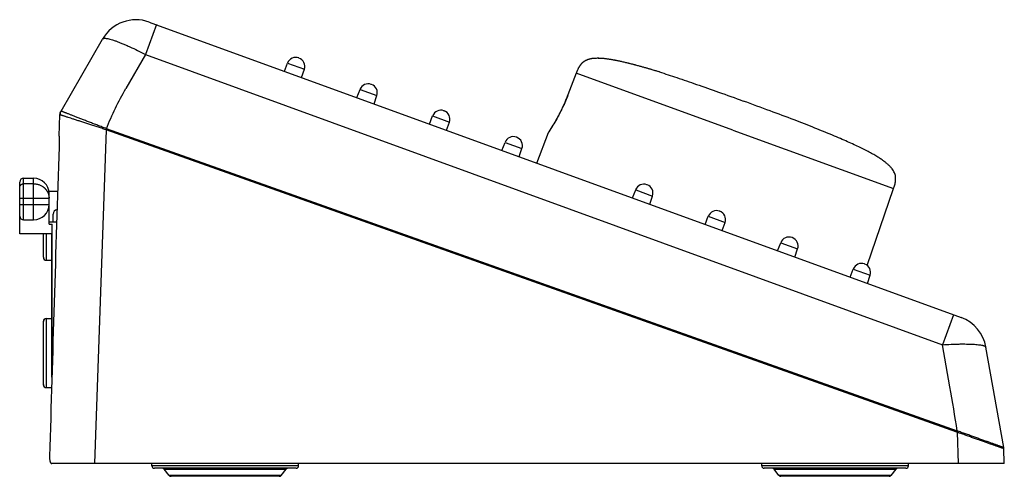
# Model space of a CAD drawing. Extents: x 110 to 846, y 28 to 598.
# Drawn here: x 487 to 615, y 256 to 315 of the extents above; entities that cross this region are included whole.
import ezdxf

# ---------------------------------------------------------------- set-up
doc = ezdxf.new("R2010")
doc.units = 0
doc.header["$LTSCALE"] = 25
doc.layers.add('FILMTHICK', color=3, linetype='CONTINUOUS')

msp = doc.modelspace()

# ---------------------------------------------------------------- linework, layer by layer
at = {"layer": 'FILMTHICK'}
for p, q in [((503.97, 315.18), (609.14, 276.91)), ((504.9, 314.85), (503.48, 310.97)), ((492.54, 303.64), (497.93, 312.98)), ((503.48, 310.97), (500.94, 306.57)), ((503.48, 310.97), (606.73, 273.39)), ((523.34, 310.53), (523.36, 310.52)), ((560.11, 309.94), (560.06, 309.9)), ((560.16, 309.98), (560.11, 309.94)), ((560.21, 310.02), (560.16, 309.98)), ((560.27, 310.06), (560.21, 310.02)), ((560.32, 310.09), (560.27, 310.06)), ((560.38, 310.13), (560.32, 310.09)), ((560.43, 310.16), (560.37, 310.13)), ((560.49, 310.19), (560.43, 310.16)), ((560.56, 310.22), (560.49, 310.19)), ((560.62, 310.25), (560.56, 310.22)), ((560.69, 310.28), (560.62, 310.25)), ((560.76, 310.31), (560.69, 310.28)), ((560.83, 310.33), (560.76, 310.31)), ((560.91, 310.35), (560.83, 310.33)), ((560.98, 310.37), (560.9, 310.35)), ((561.06, 310.39), (560.98, 310.37)), ((561.14, 310.41), (561.06, 310.39)), ((561.21, 310.42), (561.13, 310.41)), ((561.3, 310.44), (561.21, 310.42)), ((561.38, 310.45), (561.29, 310.44)), ((561.46, 310.46), (561.38, 310.45)), ((561.54, 310.47), (561.46, 310.46)), ((561.63, 310.47), (561.54, 310.47)), ((561.71, 310.48), (561.62, 310.47)), ((561.8, 310.48), (561.71, 310.48)), ((561.88, 310.48), (561.8, 310.48)), ((561.97, 310.49), (561.88, 310.48)), ((562.06, 310.49), (561.97, 310.49)), ((562.15, 310.48), (562.06, 310.49)), ((562.24, 310.48), (562.15, 310.48)), ((562.33, 310.48), (562.24, 310.48)), ((562.42, 310.47), (562.33, 310.48)), ((562.52, 310.47), (562.42, 310.47)), ((562.61, 310.46), (562.52, 310.47)), ((562.7, 310.46), (562.61, 310.46)), ((563.09, 310.42), (562.99, 310.43)), ((563.19, 310.4), (563.09, 310.42)), ((563.29, 310.39), (563.19, 310.4)), ((564.57, 310.17), (564.45, 310.19)), ((565.03, 310.07), (564.91, 310.1)), ((565.14, 310.05), (565.03, 310.07)), ((565.14, 310.05), (565.14, 310.05)), ((521.47, 308.81), (521.87, 309.86)), ((521.87, 309.86), (524.06, 309.07)), ((523.69, 308.01), (524.06, 309.07)), ((559.34, 308.72), (559.3, 308.64)), ((559.37, 308.8), (559.34, 308.72)), ((559.41, 308.88), (559.37, 308.8)), ((559.44, 308.96), (559.4, 308.88)), ((559.48, 309.04), (559.44, 308.96)), ((559.51, 309.12), (559.47, 309.04)), ((559.55, 309.19), (559.51, 309.11)), ((559.59, 309.26), (559.55, 309.19)), ((559.63, 309.33), (559.59, 309.26)), ((559.67, 309.4), (559.62, 309.33)), ((559.71, 309.46), (559.66, 309.4)), ((559.75, 309.53), (559.71, 309.46)), ((559.79, 309.59), (559.75, 309.53)), ((559.83, 309.65), (559.79, 309.59)), ((559.88, 309.7), (559.83, 309.65)), ((559.92, 309.75), (559.88, 309.7)), ((559.97, 309.8), (559.92, 309.75)), ((560.02, 309.85), (559.97, 309.8)), ((560.07, 309.9), (560.02, 309.85)), ((569.12, 309), (568.97, 309.04)), ((569.26, 308.96), (569.12, 309)), ((569.39, 308.92), (569.26, 308.96)), ((569.51, 308.88), (569.39, 308.92)), ((569.66, 308.84), (569.51, 308.88)), ((569.9, 308.77), (569.66, 308.84)), ((570.01, 308.73), (569.9, 308.77)), ((570.04, 308.73), (570.01, 308.73)), ((570.06, 308.72), (570.03, 308.73)), ((570.05, 308.72), (570.04, 308.73)), ((570.05, 308.72), (570.05, 308.72)), ((570.06, 308.72), (570.05, 308.72)), ((559.28, 308.57), (558.2, 305.77)), ((559.29, 308.56), (558.21, 305.76)), ((559.31, 308.64), (559.28, 308.57)), ((559.29, 308.56), (559.28, 308.57)), ((579.55, 301.19), (559.29, 308.56)), ((530.87, 305.39), (531.27, 306.44)), ((531.27, 306.44), (533.45, 305.65)), ((532.74, 307.11), (532.76, 307.1)), ((533.09, 304.59), (533.45, 305.65)), ((558.21, 305.76), (558.2, 305.77)), ((492.54, 303.64), (492.54, 303.64)), ((542.13, 303.69), (542.16, 303.68)), ((492.31, 300.41), (492.4, 303.18)), ((540.27, 301.97), (540.67, 303.02)), ((540.67, 303.02), (542.85, 302.22)), ((498.4, 301.23), (496.89, 258)), ((498.38, 301.23), (498.43, 301.36)), ((498.4, 301.23), (498.45, 301.36)), ((608.6, 262.08), (498.4, 301.23)), ((608.65, 262.21), (498.45, 301.36)), ((542.48, 301.17), (542.85, 302.22)), ((555.78, 301.04), (555.75, 300.99)), ((555.81, 301.09), (555.78, 301.04)), ((555.85, 301.15), (555.81, 301.09)), ((579.55, 301.19), (600.38, 293.61)), ((551.53, 300.27), (551.55, 300.26)), ((554.16, 296.92), (555.68, 300.86)), ((555.74, 300.96), (555.68, 300.86)), ((555.68, 300.86), (555.68, 300.86)), ((555.75, 300.99), (555.72, 300.96)), ((555.73, 300.97), (555.73, 300.96)), ((549.66, 298.55), (550.06, 299.6)), ((550.06, 299.6), (552.25, 298.8)), ((551.88, 297.75), (552.25, 298.8)), ((487.69, 289.56), (487.69, 294.96)), ((487.69, 294.96), (488.99, 294.96)), ((488.99, 289.56), (488.99, 294.96)), ((487.19, 287.73), (487.19, 294.46)), ((488.99, 294.23), (487.69, 294.23)), ((566.58, 292.4), (566.98, 293.44)), ((566.98, 293.44), (569.16, 292.65)), ((568.45, 294.11), (568.47, 294.1)), ((596.96, 283.67), (600.38, 293.61)), ((487.19, 292.38), (490.99, 292.38)), ((490.96, 293.28), (492.11, 293.28)), ((490.99, 289.02), (490.99, 292.96)), ((568.8, 291.59), (569.16, 292.65)), ((487.19, 291.56), (490.99, 291.56)), ((487.69, 289.56), (488.99, 289.56)), ((491.51, 289.31), (491.51, 290.3)), ((575.97, 288.98), (576.38, 290.02)), ((576.38, 290.02), (578.56, 289.23)), ((577.84, 290.69), (577.86, 290.68)), ((490.99, 289.31), (491.98, 289.31)), ((490.99, 289.02), (491.39, 289.02)), ((491.39, 270.18), (491.39, 289.02)), ((578.19, 288.17), (578.56, 289.23)), ((491.39, 287.73), (487.19, 287.73)), ((490.26, 284.73), (490.26, 287.73)), ((490.66, 284.33), (490.66, 287.73)), ((491.36, 269.18), (491.36, 287.73)), ((587.24, 287.27), (587.26, 287.26)), ((585.37, 285.56), (585.77, 286.6)), ((585.77, 286.6), (587.95, 285.81)), ((587.59, 284.75), (587.95, 285.81)), ((490.66, 284.33), (491.36, 284.33)), ((594.77, 282.14), (595.17, 283.18)), ((595.17, 283.18), (597.35, 282.39)), ((596.64, 283.85), (596.66, 283.84)), ((596.99, 281.33), (597.35, 282.39)), ((490.66, 267.83), (490.66, 276.78)), ((490.66, 276.78), (491.36, 276.78)), ((608.15, 277.27), (606.73, 273.39)), ((490.26, 276.39), (490.26, 276.46)), ((490.26, 268.23), (490.26, 276.38)), ((607.69, 267.95), (606.73, 273.39)), ((614.65, 260.07), (612.35, 273.07)), ((490.26, 268.16), (490.26, 268.23)), ((490.66, 267.83), (491.32, 267.83)), ((608.6, 262.08), (608.65, 262.21)), ((608.66, 262.05), (608.72, 262.18)), ((608.8, 258), (608.66, 262.05)), ((614.65, 260.07), (614.65, 260.07)), ((614.66, 259.97), (614.66, 259.97)), ((614.73, 258), (614.66, 259.93)), ((614.73, 258), (491.37, 258)), ((504.31, 257.72), (504.31, 258)), ((523.31, 257.72), (504.31, 257.72)), ((523.31, 257.72), (523.31, 258)), ((583.31, 257.72), (583.31, 258)), ((602.31, 257.72), (583.31, 257.72)), ((602.31, 257.72), (602.31, 258)), ((522.98, 257.39), (504.64, 257.39)), ((506.54, 256.47), (505.91, 257.27)), ((505.91, 257.27), (521.71, 257.27)), ((521.07, 256.47), (506.54, 256.47)), ((521.07, 256.47), (521.71, 257.27)), ((601.98, 257.39), (583.64, 257.39)), ((584.91, 257.27), (600.71, 257.27)), ((585.54, 256.47), (584.91, 257.27)), ((600.07, 256.47), (585.54, 256.47)), ((600.07, 256.47), (600.71, 257.27)), ((520.81, 256.35), (506.8, 256.35)), ((599.81, 256.35), (585.8, 256.35))]:
    msp.add_line(p, q, dxfattribs=at)
for points in [[(562.99, 310.43), (562.9, 310.44), (562.8, 310.45), (562.7, 310.46)], [(562.99, 310.43), (562.89, 310.44), (562.8, 310.45)], [(563.8, 310.31), (563.7, 310.33), (563.59, 310.35), (563.49, 310.36), (563.39, 310.38), (563.29, 310.39)], [(563.8, 310.31), (563.7, 310.33), (563.59, 310.35), (563.49, 310.36), (563.39, 310.38)], [(564.45, 310.19), (564.34, 310.22), (564.23, 310.24), (564.12, 310.26), (564.01, 310.28), (563.91, 310.3), (563.8, 310.31)], [(564.45, 310.19), (564.34, 310.22), (564.23, 310.24), (564.12, 310.26), (564.01, 310.28), (563.91, 310.3)], [(564.91, 310.1), (564.8, 310.12), (564.68, 310.15), (564.57, 310.17)], [(564.91, 310.1), (564.8, 310.12), (564.68, 310.15)], [(568.97, 309.04), (568.89, 309.06), (568.81, 309.09), (568.73, 309.11), (568.64, 309.14), (568.56, 309.16), (568.47, 309.19), (568.37, 309.21), (568.28, 309.24), (568.18, 309.27), (568.09, 309.29), (567.99, 309.32), (567.88, 309.35), (567.78, 309.38), (567.68, 309.41), (567.57, 309.44), (567.46, 309.47), (567.35, 309.5), (567.24, 309.53), (567.13, 309.56), (567.01, 309.59), (566.9, 309.62), (566.78, 309.65), (566.67, 309.68), (566.55, 309.71), (566.43, 309.74), (566.31, 309.77), (566.2, 309.8), (566.08, 309.82), (565.96, 309.85), (565.84, 309.88), (565.72, 309.91), (565.6, 309.94), (565.48, 309.97), (565.36, 310), (565.24, 310.02), (565.14, 310.05)], [(558.2, 305.77), (558.16, 305.65), (558.11, 305.53), (558.06, 305.4), (558, 305.27), (557.95, 305.14), (557.9, 305.02), (557.85, 304.89), (557.79, 304.77), (557.74, 304.64), (557.68, 304.52), (557.63, 304.4), (557.57, 304.28), (557.52, 304.16), (557.46, 304.04), (557.41, 303.93), (557.35, 303.81), (557.29, 303.7), (557.24, 303.59), (557.18, 303.48), (557.13, 303.37), (557.07, 303.26), (557.02, 303.16), (556.97, 303.06), (556.91, 302.95), (556.86, 302.86), (556.81, 302.76), (556.75, 302.67), (556.7, 302.57), (556.65, 302.48), (556.6, 302.4), (556.56, 302.31), (556.51, 302.23), (556.46, 302.15), (556.42, 302.07), (556.37, 302), (556.33, 301.92), (556.29, 301.85), (556.25, 301.79), (556.21, 301.72), (556.17, 301.66), (556.13, 301.6), (556.1, 301.54), (556.06, 301.49), (556.03, 301.44), (556, 301.39), (555.97, 301.34), (555.94, 301.3), (555.92, 301.26), (555.89, 301.22), (555.87, 301.18), (555.85, 301.15)], [(555.72, 300.96), (555.71, 300.94), (555.71, 300.93), (555.7, 300.91), (555.69, 300.9), (555.68, 300.88), (555.68, 300.86)], [(555.74, 300.96), (555.71, 300.91), (555.7, 300.9)]]:
    msp.add_lwpolyline(points, dxfattribs=at)
for centre, radius, start, end in [((502.26, 310.48), 5, 70, 150), ((522.95, 309.45), 1.15, 70, 159), ((522.97, 309.44), 1.15, 341, 70), ((532.34, 306.03), 1.15, 70, 159), ((532.36, 306.02), 1.15, 341, 70), ((493.4, 303.14), 1, 150, 178), ((541.74, 302.61), 1.15, 70, 159), ((541.76, 302.6), 1.15, 341, 70), ((498.72, 302.26), 1.08, 251.979, 253.2233), ((498.71, 302.1), 0.787, 248.989, 250.4386), ((551.14, 299.19), 1.15, 70, 159), ((551.16, 299.18), 1.15, 341, 70), ((487.69, 294.46), 0.5, 90, 180), ((488.99, 292.96), 2, 0, 90), ((568.05, 293.03), 1.15, 70, 159), ((568.07, 293.02), 1.15, 341, 70), ((488.99, 291.56), 2, 270, 360), ((492.11, 290.3), 0.6, 97.5077, 180), ((487.69, 290.06), 0.5, 180, 270), ((577.45, 289.61), 1.15, 70, 159), ((577.47, 289.6), 1.15, 341, 70), ((586.85, 286.19), 1.15, 70, 159), ((586.87, 286.18), 1.15, 341, 70), ((490.66, 284.73), 0.4, 180, 270), ((596.24, 282.77), 1.15, 70, 159), ((596.26, 282.76), 1.15, 341, 70), ((490.66, 276.38), 0.4, 90, 180), ((607.43, 272.21), 5, 10, 70), ((490.56, 276.46), 0.3, 99.9228, 180), ((490.66, 268.23), 0.4, 180, 270), ((490.56, 268.16), 0.3, 180, 260.0764), ((288.59, 211.68), 324.01, 8.9705, 10.0001), ((608.31, 261.27), 0.857, 65.9689, 70.3896), ((608.36, 261.14), 1.11, 70.8688, 74.8766), ((613.66, 259.89), 1, 2.0049, 10.0007), ((613.66, 259.89), 1, 2, 10), ((504.64, 257.72), 0.33, 180, 270), ((522.98, 257.72), 0.33, 270, 0), ((583.64, 257.72), 0.33, 180, 270), ((601.98, 257.72), 0.33, 270, 0), ((505.65, 257.06), 0.33, 38.5825, 90), ((506.8, 256.68), 0.33, 218.5825, 270), ((520.81, 256.68), 0.33, 270, 321.4175), ((521.97, 257.06), 0.33, 90, 141.4175), ((584.65, 257.06), 0.33, 38.5825, 90), ((585.8, 256.68), 0.33, 218.5825, 270), ((599.81, 256.68), 0.33, 270, 321.4175), ((600.97, 257.06), 0.33, 90, 141.4175)]:
    msp.add_arc(centre, radius, start, end, dxfattribs=at)
msp.add_ellipse((499.2, 325.86), major_axis=(9.17, 262.32), ratio=0.022859, start_param=-4.609152, end_param=-4.453619, dxfattribs=at)
for points, knots in [([(497.93, 312.98), (497.94, 313), (497.96, 313.02), (498, 313.05), (498.05, 313.06), (498.11, 313.08), (498.19, 313.08), (498.28, 313.08), (498.37, 313.07), (498.53, 313.05), (498.74, 313), (499.04, 312.93), (499.37, 312.82), (499.73, 312.69), (500.13, 312.54), (500.55, 312.37), (501.01, 312.18), (501.65, 311.89), (502.48, 311.49), (503.14, 311.15), (503.48, 310.97)], [0, 0, 0, 0, 0.006966, 0.014705, 0.023738, 0.034388, 0.046843, 0.061206, 0.077528, 0.095832, 0.138355, 0.188609, 0.246259, 0.310856, 0.381861, 0.458661, 0.54058, 0.626888, 0.809526, 1, 1, 1, 1]), ([(565.14, 310.05), (564.86, 310.11), (564.31, 310.23), (563.61, 310.35), (563.05, 310.42), (562.62, 310.46), (562.2, 310.49), (561.78, 310.48), (561.35, 310.45), (560.94, 310.37), (560.6, 310.24), (560.35, 310.11), (560.18, 309.99), (560.02, 309.84), (559.83, 309.63), (559.63, 309.34), (559.45, 308.96), (559.34, 308.69), (559.29, 308.56)], [0, 0, 0, 0, 0.125045, 0.250085, 0.312607, 0.375128, 0.437645, 0.500158, 0.562658, 0.625124, 0.687554, 0.718798, 0.750038, 0.781278, 0.812527, 0.874984, 0.937482, 1, 1, 1, 1]), ([(570.03, 308.73), (569.5, 308.89), (568.47, 309.19), (567.14, 309.56), (566.03, 309.84), (565.44, 309.98), (565.14, 310.05)], [0, 0, 0, 0, 0.327105, 0.639169, 0.81634, 1, 1, 1, 1]), ([(570.06, 308.72), (570.81, 308.48), (572.41, 307.95), (574.96, 307.08), (577.83, 306.07), (579.85, 305.34), (580.92, 304.95)], [0, 0, 0, 0, 0.205778, 0.439803, 0.703929, 1, 1, 1, 1]), ([(498.43, 301.36), (498.78, 302.26), (499.55, 304.03), (500.46, 305.73), (500.94, 306.57)], [0, 0, 0, 0, 0.499944, 1, 1, 1, 1]), ([(558.21, 305.76), (558, 305.2), (557.55, 304.15), (556.73, 302.55), (556.1, 301.52), (555.74, 300.96)], [0, 0, 0, 0, 0.333316, 0.633206, 1, 1, 1, 1]), ([(600.38, 293.61), (600.44, 293.77), (600.52, 294.02), (600.6, 294.36), (600.64, 294.6), (600.66, 294.84), (600.65, 295.08), (600.62, 295.31), (600.55, 295.55), (600.44, 295.79), (600.3, 296.04), (600.11, 296.28), (599.88, 296.54), (599.6, 296.8), (599.27, 297.06), (598.89, 297.34), (598.45, 297.63), (597.95, 297.94), (597.38, 298.25), (596.74, 298.59), (596.04, 298.94), (595.26, 299.31), (594.41, 299.69), (593.47, 300.1), (592.05, 300.7), (590.06, 301.51), (587.37, 302.56), (584.28, 303.72), (582.09, 304.52), (580.92, 304.95)], [0, 0, 0, 0, 0.022292, 0.032804, 0.04297, 0.052889, 0.062704, 0.072603, 0.082818, 0.09361, 0.105253, 0.11802, 0.13217, 0.147945, 0.165569, 0.18525, 0.207184, 0.231555, 0.258539, 0.288305, 0.321019, 0.356841, 0.395929, 0.438439, 0.484524, 0.588027, 0.707647, 0.844575, 1, 1, 1, 1]), ([(492.4, 303.18), (492.41, 303.26), (492.43, 303.42), (492.5, 303.57), (492.54, 303.64)], [0, 0, 0, 0, 0.499996, 1, 1, 1, 1]), ([(498.43, 301.36), (498.24, 301.44), (497.87, 301.58), (497.31, 301.79), (496.76, 302.01), (496.23, 302.21), (495.72, 302.41), (495.23, 302.6), (494.77, 302.78), (494.34, 302.95), (493.95, 303.1), (493.65, 303.22), (493.43, 303.31), (493.28, 303.36), (493.15, 303.42), (493.03, 303.46), (492.92, 303.5), (492.82, 303.54), (492.74, 303.57), (492.68, 303.6), (492.64, 303.61), (492.62, 303.62), (492.59, 303.63), (492.58, 303.63), (492.56, 303.64), (492.55, 303.64), (492.54, 303.64), (492.54, 303.64), (492.54, 303.64), (492.54, 303.64)], [0, 0, 0, 0, 0.095639, 0.190427, 0.283557, 0.374231, 0.46165, 0.545027, 0.623579, 0.696545, 0.763179, 0.822772, 0.849718, 0.874657, 0.897515, 0.918224, 0.936717, 0.952934, 0.966824, 0.978341, 0.983197, 0.987444, 0.991079, 0.994098, 0.9965, 0.998282, 0.999445, 0.999797, 1, 1, 1, 1]), ([(498.38, 301.23), (498.19, 301.29), (497.81, 301.42), (497.24, 301.6), (496.68, 301.78), (496.14, 301.96), (495.61, 302.13), (495.12, 302.29), (494.65, 302.44), (494.21, 302.58), (493.81, 302.71), (493.51, 302.81), (493.29, 302.88), (493.14, 302.93), (493, 302.97), (492.88, 303.01), (492.77, 303.05), (492.68, 303.08), (492.61, 303.1), (492.56, 303.12), (492.53, 303.13), (492.5, 303.14), (492.47, 303.15), (492.45, 303.16), (492.44, 303.16), (492.42, 303.17), (492.41, 303.17), (492.41, 303.17), (492.41, 303.18), (492.41, 303.18), (492.4, 303.18), (492.4, 303.18)], [0, 0, 0, 0, 0.096176, 0.191492, 0.285121, 0.376239, 0.464032, 0.547694, 0.626432, 0.699475, 0.766074, 0.82552, 0.852351, 0.877149, 0.899841, 0.92036, 0.938641, 0.954625, 0.968263, 0.974188, 0.979511, 0.984226, 0.988329, 0.991817, 0.994687, 0.996937, 0.998567, 0.999149, 0.999578, 0.999857, 1, 1, 1, 1]), ([(492.31, 300.41), (492.3, 300.31), (492.3, 300.11), (492.3, 299.78), (492.3, 299.42), (492.29, 299.17), (492.29, 299.04)], [0, 0, 0, 0, 0.210122, 0.453075, 0.719716, 1, 1, 1, 1]), ([(487.19, 293.77), (487.19, 293.78), (487.19, 293.8), (487.19, 293.83), (487.2, 293.86), (487.21, 293.9), (487.22, 293.94), (487.24, 293.96), (487.25, 293.99), (487.27, 294.02), (487.3, 294.06), (487.33, 294.09), (487.37, 294.13), (487.41, 294.15), (487.45, 294.18), (487.5, 294.2), (487.54, 294.21), (487.58, 294.22), (487.61, 294.22), (487.65, 294.23), (487.67, 294.23), (487.69, 294.23)], [0, 0, 0, 0, 0.06012, 0.09022, 0.120355, 0.180753, 0.241416, 0.271881, 0.302437, 0.363831, 0.42566, 0.487946, 0.550697, 0.613898, 0.677521, 0.741522, 0.805843, 0.870413, 0.902776, 0.935171, 1, 1, 1, 1]), ([(488.99, 294.23), (489.05, 294.23), (489.18, 294.22), (489.38, 294.2), (489.57, 294.15), (489.75, 294.09), (489.93, 294.01), (490.07, 293.94), (490.18, 293.87), (490.26, 293.81), (490.33, 293.75), (490.4, 293.69), (490.47, 293.62), (490.53, 293.55), (490.59, 293.48), (490.65, 293.41), (490.7, 293.33), (490.75, 293.25), (490.8, 293.17), (490.84, 293.09), (490.87, 293), (490.9, 292.91), (490.93, 292.83), (490.95, 292.74), (490.97, 292.65), (490.98, 292.56), (490.99, 292.47), (490.99, 292.41), (490.99, 292.38)], [0, 0, 0, 0, 0.06482, 0.129552, 0.194113, 0.258425, 0.322417, 0.386031, 0.417691, 0.449242, 0.480679, 0.512002, 0.543208, 0.574298, 0.605274, 0.636138, 0.666892, 0.697543, 0.728095, 0.758555, 0.788931, 0.819231, 0.849464, 0.879641, 0.909772, 0.939867, 0.96994, 1, 1, 1, 1]), ([(606.73, 273.39), (607.09, 273.41), (607.81, 273.45), (608.69, 273.48), (609.36, 273.49), (609.83, 273.48), (610.26, 273.47), (610.67, 273.46), (611.03, 273.43), (611.36, 273.4), (611.64, 273.36), (611.85, 273.33), (611.99, 273.29), (612.08, 273.26), (612.16, 273.24), (612.22, 273.21), (612.28, 273.18), (612.31, 273.15), (612.34, 273.11), (612.35, 273.09), (612.35, 273.07)], [0, 0, 0, 0, 0.192342, 0.375753, 0.46217, 0.544077, 0.620785, 0.691653, 0.756094, 0.81359, 0.863701, 0.906087, 0.924317, 0.940555, 0.954812, 0.967126, 0.977577, 0.986318, 0.993629, 1, 1, 1, 1]), ([(614.66, 259.93), (614.66, 259.93), (614.66, 259.93), (614.66, 259.93), (614.66, 259.93), (614.65, 259.93), (614.65, 259.93), (614.64, 259.93), (614.64, 259.93), (614.63, 259.94), (614.61, 259.94), (614.59, 259.95), (614.57, 259.96), (614.54, 259.97), (614.51, 259.98), (614.45, 260), (614.38, 260.02), (614.28, 260.06), (614.17, 260.1), (614.05, 260.14), (613.91, 260.19), (613.76, 260.24), (613.53, 260.32), (613.22, 260.43), (612.82, 260.57), (612.46, 260.69), (612.15, 260.8), (611.83, 260.92), (611.4, 261.07), (610.88, 261.25), (610.34, 261.44), (609.79, 261.64), (609.23, 261.85), (608.85, 261.98), (608.66, 262.05)], [0, 0, 0, 0, 0.000075, 0.000306, 0.000697, 0.001247, 0.001958, 0.002828, 0.003858, 0.005048, 0.007908, 0.011404, 0.015534, 0.020295, 0.025683, 0.031691, 0.045548, 0.061812, 0.08042, 0.101308, 0.124407, 0.149635, 0.176903, 0.237202, 0.304544, 0.378126, 0.417006, 0.457135, 0.540745, 0.628146, 0.718538, 0.811148, 0.905214, 1, 1, 1, 1]), ([(614.65, 260.07), (614.65, 260.07), (614.65, 260.07), (614.64, 260.07), (614.64, 260.07), (614.64, 260.07), (614.63, 260.07), (614.63, 260.07), (614.61, 260.08), (614.6, 260.09), (614.58, 260.09), (614.55, 260.1), (614.52, 260.11), (614.49, 260.12), (614.44, 260.14), (614.37, 260.17), (614.27, 260.2), (614.16, 260.24), (614.04, 260.29), (613.9, 260.34), (613.75, 260.39), (613.59, 260.45), (613.42, 260.51), (613.17, 260.6), (612.83, 260.73), (612.47, 260.85), (612.17, 260.96), (611.94, 261.05), (611.69, 261.13), (611.44, 261.22), (611.19, 261.32), (610.93, 261.41), (610.66, 261.5), (610.39, 261.6), (610.12, 261.7), (609.75, 261.83), (609.28, 261.99), (608.91, 262.12), (608.72, 262.18)], [0, 0, 0, 0, 0.000111, 0.00038, 0.000807, 0.001393, 0.002139, 0.003043, 0.00533, 0.008251, 0.011807, 0.015993, 0.020806, 0.026242, 0.032296, 0.046234, 0.062566, 0.081229, 0.102161, 0.125291, 0.150536, 0.177808, 0.207019, 0.238078, 0.305336, 0.378795, 0.417598, 0.457643, 0.498836, 0.541079, 0.584269, 0.628307, 0.6731, 0.718556, 0.76458, 0.811077, 0.90513, 1, 1, 1, 1]), ([(491.06, 258.94), (491.05, 258.88), (491.05, 258.75), (491.06, 258.57), (491.08, 258.41), (491.12, 258.26), (491.15, 258.16), (491.19, 258.1), (491.22, 258.06), (491.25, 258.03), (491.29, 258.01), (491.33, 258), (491.36, 258), (491.37, 258)], [0, 0, 0, 0, 0.179119, 0.349495, 0.505009, 0.640924, 0.754825, 0.803784, 0.848026, 0.888453, 0.926288, 0.962978, 1, 1, 1, 1])]:
    msp.add_open_spline(points, degree=3, knots=knots, dxfattribs=at)

doc.saveas('drawing.dxf')
